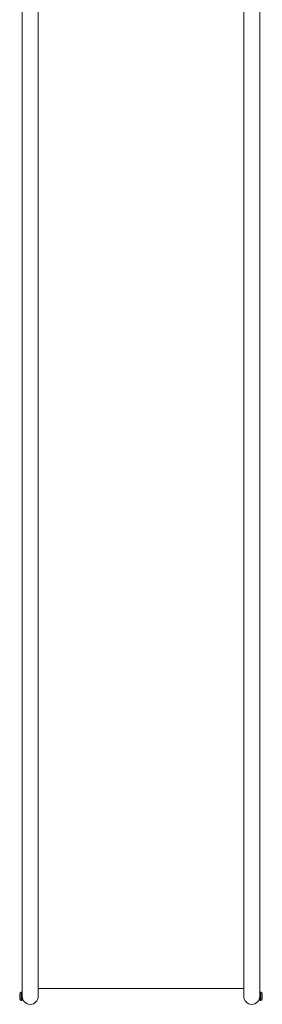
# Model space of a CAD drawing. Units: millimetres. Extents: x -557 to 486, y -1962 to 2199.
# Drawn here: x -541 to -28, y -1962 to 118 of the extents above; entities that cross this region are included whole.
import ezdxf

# ---------------------------------------------------------------- set-up
doc = ezdxf.new("R2010")
doc.units = ezdxf.units.MM
doc.header["$LTSCALE"] = 20
doc.layers.add('2d', color=230, linetype='Continuous')

msp = doc.modelspace()

# ---------------------------------------------------------------- linework, layer by layer
at = {"layer": '2d', "lineweight": 0}
for p, q in [((-535.4, -1052.8), (-535.4, 1006.7)), ((-67.4, -1052.8), (-67.4, 1006.7)), ((-501.7, -1052.8), (-501.7, 977.9)), ((-33.7, -1052.8), (-33.7, 977.9)), ((-535.4, -1052.8), (-535.4, -1446.8)), ((-501.7, -1446.8), (-501.7, -1052.8)), ((-67.4, -1052.8), (-67.4, -1446.8)), ((-33.7, -1446.8), (-33.7, -1052.8)), ((-535.4, -1838.1), (-535.4, -1446.8)), ((-501.7, -1838.1), (-501.7, -1446.8)), ((-67.4, -1838.1), (-67.4, -1446.8)), ((-33.7, -1838.1), (-33.7, -1446.8)), ((-535.4, -1838.1), (-535.4, -1945.2)), ((-501.7, -1945.2), (-501.7, -1838.1)), ((-67.4, -1838.1), (-67.4, -1945.2)), ((-33.7, -1945.2), (-33.7, -1838.1)), ((-501.7, -1928.3), (-67.4, -1928.3)), ((-540.9, -1940.2), (-540.9, -1945.2)), ((-540.9, -1945.2), (-540.9, -1950.2)), ((-538, -1936.4), (-538, -1945.2)), ((-535.4, -1936.4), (-538, -1936.4)), ((-538, -1945.2), (-538, -1953.9)), ((-535.4, -1953.9), (-538, -1953.9)), ((-535.4, -1945.2), (-535.4, -1953.9)), ((-33.7, -1936.4), (-31.1, -1936.4)), ((-33.7, -1953.9), (-33.7, -1945.2)), ((-33.7, -1953.9), (-31.1, -1953.9)), ((-31.1, -1945.2), (-31.1, -1936.4)), ((-31.1, -1953.9), (-31.1, -1945.2)), ((-28.2, -1945.2), (-28.2, -1940.2)), ((-28.2, -1950.2), (-28.2, -1945.2))]:
    msp.add_line(p, q, dxfattribs=at)
for centre, radius, start, end in [((-533.4, -1943), 8, 125.2407, 159.6359), ((-533.4, -1947.4), 8, 200.3641, 234.7593), ((-518.6, -1945.2), 16.9, 180, 270), ((-518.6, -1945.2), 16.9, 270, 0), ((-50.6, -1945.2), 16.9, 180, 270), ((-50.6, -1945.2), 16.9, 270, 0), ((-35.7, -1943), 8, 20.3641, 54.7593), ((-35.7, -1947.4), 8, 305.2407, 339.6359)]:
    msp.add_arc(centre, radius, start, end, dxfattribs=at)

doc.saveas('drawing.dxf')
